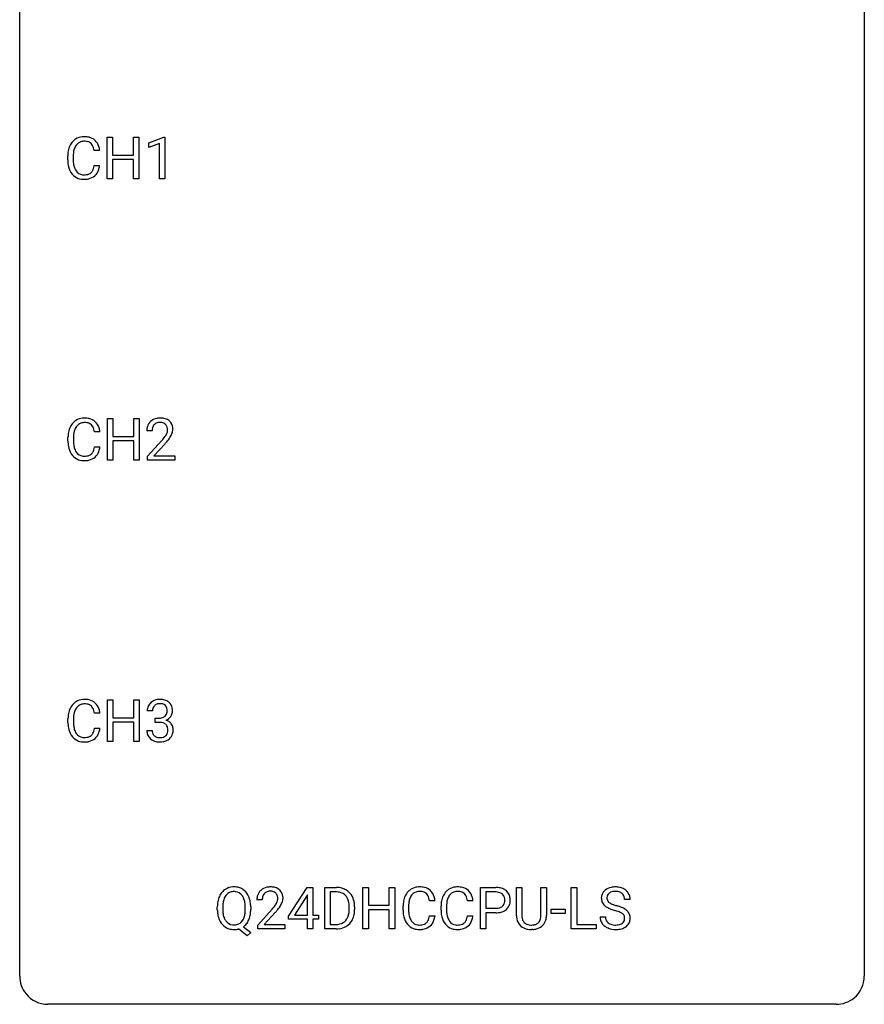
# Model space of a CAD drawing. Extents: x 2.8 to 26.6, y -2.8 to 52.8.
# Drawn here: x 2.8 to 26.6, y -2.8 to 25 of the extents above; entities that cross this region are included whole.
import ezdxf

# ---------------------------------------------------------------- set-up
doc = ezdxf.new("R2010")
doc.units = 0
doc.layers.add('DEFAULT_255_1_234', color=255, linetype='CONTINUOUS')
doc.layers.add('DEFAULT_255_2_778', color=255, linetype='CONTINUOUS')

msp = doc.modelspace()

# ---------------------------------------------------------------- linework, layer by layer
at = {"layer": 'DEFAULT_255_1_234'}
for p, q in [((5.243, 20.515), (5.243, 21.685)), ((5.243, 21.685), (5.397, 21.685)), ((5.397, 21.685), (5.397, 21.182)), ((5.987, 21.182), (5.987, 21.685)), ((5.987, 21.685), (6.142, 21.685)), ((6.142, 21.685), (6.142, 20.515)), ((6.417, 21.531), (6.842, 21.69)), ((6.842, 21.69), (6.866, 21.69)), ((6.866, 21.69), (6.866, 20.515)), ((6.417, 21.396), (6.417, 21.531)), ((6.716, 21.506), (6.417, 21.396)), ((6.716, 20.515), (6.716, 21.506)), ((4.132, 21.045), (4.132, 21.158)), ((4.287, 21.154), (4.287, 21.041)), ((5.033, 21.309), (4.878, 21.309)), ((5.397, 21.182), (5.987, 21.182)), ((4.878, 20.886), (5.033, 20.886)), ((5.987, 21.056), (5.397, 21.056)), ((5.397, 21.056), (5.397, 20.515)), ((5.987, 20.515), (5.987, 21.056)), ((5.397, 20.515), (5.243, 20.515)), ((6.142, 20.515), (5.987, 20.515)), ((6.866, 20.515), (6.716, 20.515)), ((5.251, 12.578), (5.251, 13.747)), ((5.251, 13.747), (5.405, 13.747)), ((5.405, 13.747), (5.405, 13.245)), ((5.995, 13.245), (5.995, 13.747)), ((5.995, 13.747), (6.15, 13.747)), ((6.15, 13.747), (6.15, 12.578)), ((5.041, 13.371), (4.886, 13.371)), ((6.511, 13.403), (6.363, 13.403)), ((4.14, 13.108), (4.14, 13.22)), ((4.295, 13.216), (4.295, 13.103)), ((5.405, 13.245), (5.995, 13.245)), ((5.995, 13.118), (5.405, 13.118)), ((5.405, 13.118), (5.405, 12.578)), ((5.995, 12.578), (5.995, 13.118)), ((6.385, 12.685), (6.79, 13.134)), ((4.886, 12.949), (5.041, 12.949)), ((6.877, 13.039), (6.564, 12.699)), ((5.405, 12.578), (5.251, 12.578)), ((6.15, 12.578), (5.995, 12.578)), ((6.385, 12.578), (6.385, 12.685)), ((7.151, 12.578), (6.385, 12.578)), ((6.564, 12.699), (7.151, 12.699)), ((7.151, 12.699), (7.151, 12.578)), ((5.251, 4.64), (5.251, 5.81)), ((5.251, 5.81), (5.405, 5.81)), ((5.405, 5.81), (5.405, 5.307)), ((5.995, 5.307), (5.995, 5.81)), ((5.995, 5.81), (6.15, 5.81)), ((6.15, 5.81), (6.15, 4.64)), ((4.14, 5.17), (4.14, 5.283)), ((4.295, 5.279), (4.295, 5.166)), ((5.041, 5.434), (4.886, 5.434)), ((5.405, 5.307), (5.995, 5.307)), ((6.522, 5.503), (6.374, 5.503)), ((6.601, 5.176), (6.601, 5.297)), ((6.601, 5.297), (6.713, 5.297)), ((4.886, 5.011), (5.041, 5.011)), ((5.995, 5.181), (5.405, 5.181)), ((5.405, 5.181), (5.405, 4.64)), ((5.995, 4.64), (5.995, 5.181)), ((6.713, 5.176), (6.601, 5.176)), ((6.363, 4.949), (6.513, 4.949)), ((5.405, 4.64), (5.251, 4.64)), ((6.15, 4.64), (5.995, 4.64)), ((10.36, -0.292), (10.883, 0.518)), ((10.875, 0.283), (10.528, -0.259)), ((10.892, 0.315), (10.875, 0.283)), ((10.883, 0.518), (11.042, 0.518)), ((10.892, -0.259), (10.892, 0.315)), ((11.042, 0.518), (11.042, -0.259)), ((11.377, -0.651), (11.377, 0.518)), ((11.377, 0.518), (11.707, 0.518)), ((11.711, 0.391), (11.531, 0.391)), ((11.531, 0.391), (11.531, -0.525)), ((12.455, -0.651), (12.455, 0.518)), ((12.455, 0.518), (12.609, 0.518)), ((12.609, 0.518), (12.609, 0.015)), ((13.199, 0.015), (13.199, 0.518)), ((13.199, 0.518), (13.354, 0.518)), ((13.354, 0.518), (13.354, -0.651)), ((15.769, -0.651), (15.769, 0.518)), ((15.769, 0.518), (16.2, 0.518)), ((15.923, 0.391), (15.923, -0.067)), ((16.209, 0.391), (15.923, 0.391)), ((16.783, -0.279), (16.783, 0.518)), ((16.783, 0.518), (16.936, 0.518)), ((16.936, 0.518), (16.936, -0.274)), ((17.475, 0.518), (17.63, 0.518)), ((17.475, -0.275), (17.475, 0.518)), ((17.63, 0.518), (17.63, -0.277)), ((18.327, -0.651), (18.327, 0.518)), ((18.327, 0.518), (18.482, 0.518)), ((18.482, 0.518), (18.482, -0.525)), ((9.617, 0.174), (9.468, 0.174)), ((12.609, 0.015), (13.199, 0.015)), ((14.488, 0.142), (14.333, 0.142)), ((15.559, 0.142), (15.404, 0.142)), ((19.988, 0.18), (19.833, 0.18)), ((8.35, -0.115), (8.35, -0.03)), ((8.504, -0.018), (8.504, -0.104)), ((9.137, -0.116), (9.137, -0.029)), ((9.291, -0.03), (9.291, -0.104)), ((9.491, -0.544), (9.895, -0.095)), ((9.983, -0.19), (9.67, -0.53)), ((10.528, -0.259), (10.892, -0.259)), ((11.042, -0.259), (11.204, -0.259)), ((11.204, -0.259), (11.204, -0.38)), ((12.07, -0.099), (12.07, -0.03)), ((12.222, -0.027), (12.222, -0.102)), ((13.199, -0.111), (12.609, -0.111)), ((12.609, -0.111), (12.609, -0.651)), ((13.199, -0.651), (13.199, -0.111)), ((13.588, -0.121), (13.588, -0.009)), ((13.743, -0.013), (13.743, -0.126)), ((14.658, -0.121), (14.658, -0.009)), ((14.813, -0.013), (14.813, -0.126)), ((15.923, -0.067), (16.2, -0.067)), ((16.199, -0.193), (15.923, -0.193)), ((15.923, -0.193), (15.923, -0.651)), ((17.767, -0.215), (17.767, -0.094)), ((17.767, -0.094), (18.159, -0.094)), ((18.159, -0.215), (17.767, -0.215)), ((18.159, -0.094), (18.159, -0.215)), ((9.491, -0.651), (9.491, -0.544)), ((9.67, -0.53), (10.257, -0.53)), ((10.257, -0.53), (10.257, -0.651)), ((10.36, -0.38), (10.36, -0.292)), ((10.892, -0.38), (10.36, -0.38)), ((10.892, -0.651), (10.892, -0.38)), ((11.204, -0.38), (11.042, -0.38)), ((11.042, -0.38), (11.042, -0.651)), ((11.531, -0.525), (11.693, -0.525)), ((14.333, -0.28), (14.488, -0.28)), ((15.404, -0.28), (15.559, -0.28)), ((18.482, -0.525), (19.036, -0.525)), ((19.036, -0.525), (19.036, -0.651)), ((19.141, -0.312), (19.296, -0.312)), ((9.19, -0.849), (8.944, -0.653)), ((9.087, -0.588), (9.295, -0.752)), ((9.295, -0.752), (9.19, -0.849)), ((10.257, -0.651), (9.491, -0.651)), ((11.042, -0.651), (10.892, -0.651)), ((11.7, -0.651), (11.377, -0.651)), ((12.609, -0.651), (12.455, -0.651)), ((13.354, -0.651), (13.199, -0.651)), ((15.923, -0.651), (15.769, -0.651)), ((17.246, -0.666), (17.205, -0.667)), ((19.036, -0.651), (18.327, -0.651))]:
    msp.add_line(p, q, dxfattribs=at)
for centre, radius, start, end in [((4.587, 21.259), 0.441, 95.646, 121.5491), ((4.602, 21.148), 0.553, 89.9242, 96.1378), ((4.607, 21.16), 0.541, 76.6779, 90.4563), ((4.647, 21.319), 0.378, 47.4858, 76.9287), ((4.726, 21.196), 0.59, 155.0366, 169.6003), ((4.612, 21.25), 0.464, 136.7831, 155.2473), ((4.573, 21.283), 0.413, 121.7633, 136.4281), ((4.662, 21.246), 0.363, 143.0753, 163.1917), ((4.586, 21.305), 0.267, 109.2998, 143.3038), ((4.599, 21.254), 0.32, 89.3452, 108.5745), ((4.603, 21.136), 0.438, 87.3815, 90.0241), ((4.611, 21.241), 0.332, 74.7009, 87.8124), ((4.641, 21.349), 0.221, 47.4372, 75.0698), ((4.636, 21.349), 0.224, 27.8167, 46.4008), ((4.526, 21.29), 0.349, 15.7653, 27.9411), ((4.632, 21.309), 0.395, 16.5424, 46.8933), ((4.471, 21.256), 0.564, 5.4072, 17.0365), ((4.909, 21.162), 0.777, 169.5837, 180.2758), ((5.12, 21.156), 0.832, 174.342, 180.143), ((4.857, 21.185), 0.568, 162.9374, 174.6209), ((4.327, 21.233), 0.556, 7.8892, 15.9239), ((5.094, 21.045), 0.962, 179.9919, 181.5394), ((4.887, 21.034), 0.755, 181.1219, 193.8756), ((4.65, 20.973), 0.51, 193.548, 219.5757), ((5.027, 21.037), 0.739, 179.6818, 189.1505), ((4.777, 20.995), 0.486, 188.9911, 203.5773), ((4.326, 20.968), 0.558, 343.1446, 351.0106), ((4.172, 20.996), 0.715, 350.7157, 351.1602), ((4.485, 20.946), 0.551, 340.1774, 353.7814), ((4.567, 20.902), 0.401, 219.3627, 250.0612), ((4.669, 20.95), 0.369, 203.9077, 215.1312), ((4.576, 20.879), 0.252, 213.9072, 263.8849), ((4.589, 20.957), 0.332, 263.1759, 270.1031), ((4.592, 21.082), 0.456, 269.672, 279.0609), ((4.619, 20.92), 0.293, 278.875, 293.6347), ((4.638, 20.899), 0.394, 282.4333, 310.7514), ((4.651, 20.845), 0.211, 293.8553, 310.0519), ((4.651, 20.839), 0.206, 311.0647, 332.0108), ((4.532, 20.905), 0.342, 331.6589, 343.2879), ((4.642, 20.888), 0.384, 311.4559, 340.4422), ((4.584, 20.966), 0.467, 250.7885, 270.6489), ((4.589, 21.226), 0.727, 270.0021, 270.3582), ((4.595, 21.08), 0.581, 269.9359, 282.8096), ((4.62, 13.313), 0.464, 136.7831, 155.2473), ((4.581, 13.346), 0.413, 121.7633, 136.4281), ((4.594, 13.321), 0.441, 95.646, 121.5491), ((4.593, 13.367), 0.267, 109.2998, 143.3038), ((4.607, 13.316), 0.32, 89.3452, 108.5745), ((4.61, 13.21), 0.553, 89.9242, 96.1378), ((4.615, 13.222), 0.541, 76.6779, 90.4563), ((4.611, 13.198), 0.438, 87.3815, 90.0241), ((4.618, 13.304), 0.332, 74.7009, 87.8124), ((4.649, 13.411), 0.221, 47.4372, 75.0698), ((4.655, 13.381), 0.378, 47.4858, 76.9287), ((4.64, 13.371), 0.395, 16.5424, 46.8933), ((6.689, 13.429), 0.324, 133.4541, 162.947), ((6.707, 13.41), 0.35, 100.7869, 133.4384), ((6.718, 13.432), 0.207, 102.1739, 129.2062), ((6.742, 13.255), 0.508, 89.6605, 101.3704), ((6.742, 13.329), 0.313, 89.5461, 102.5419), ((6.748, 13.261), 0.502, 78.2171, 90.413), ((6.746, 13.382), 0.259, 82.1602, 90.1506), ((6.759, 13.456), 0.184, 43.4415, 83.1661), ((6.784, 13.423), 0.336, 55.9268, 78.4889), ((6.804, 13.457), 0.297, 47.9292, 55.4054), ((6.814, 13.468), 0.283, 4.3348, 48.0561), ((4.917, 13.224), 0.777, 169.5837, 180.2758), ((4.733, 13.258), 0.59, 155.0366, 169.6003), ((4.865, 13.247), 0.568, 162.9374, 174.6209), ((4.67, 13.309), 0.363, 143.0753, 163.1917), ((4.644, 13.412), 0.224, 27.8167, 46.4008), ((4.534, 13.353), 0.349, 15.7653, 27.9411), ((4.335, 13.295), 0.556, 7.8892, 15.9239), ((4.479, 13.318), 0.564, 5.4072, 17.0365), ((6.769, 13.407), 0.407, 163.2879, 180.5582), ((6.823, 13.408), 0.312, 165.9093, 178.8684), ((6.91, 13.403), 0.398, 178.4382, 180.0084), ((6.722, 13.435), 0.208, 136.1757, 166.3675), ((6.71, 13.444), 0.192, 129.7279, 135.7542), ((6.751, 13.448), 0.195, 16.1715, 43.5284), ((6.666, 13.435), 0.282, 331.4255, 352.9365), ((6.701, 13.435), 0.248, 359.4866, 15.934), ((6.68, 13.432), 0.269, 353.2249, 0.0169), ((6.747, 13.456), 0.35, 337.8914, 358.9968), ((6.704, 13.451), 0.393, 359.9252, 5.5968), ((5.102, 13.108), 0.962, 179.9919, 181.5394), ((4.895, 13.097), 0.755, 181.1219, 193.8756), ((5.127, 13.219), 0.832, 174.342, 180.143), ((5.034, 13.099), 0.739, 179.6818, 189.1505), ((5.441, 14.327), 1.801, 318.5132, 320.7828), ((5.97, 13.897), 1.119, 320.7373, 323.9737), ((6.362, 13.613), 0.635, 323.8962, 328.6421), ((5.694, 14.133), 1.611, 317.2587, 319.9046), ((6.566, 13.487), 0.395, 328.8299, 331.7899), ((6.077, 13.816), 1.115, 319.6473, 327.0958), ((6.476, 13.561), 0.641, 326.9135, 338.3505), ((4.658, 13.035), 0.51, 193.548, 219.5757), ((4.784, 13.057), 0.486, 188.9911, 203.5773), ((4.676, 13.013), 0.369, 203.9077, 215.1312), ((4.584, 12.941), 0.252, 213.9072, 263.8849), ((4.659, 12.902), 0.206, 311.0647, 332.0108), ((4.54, 12.967), 0.342, 331.6589, 343.2879), ((4.334, 13.031), 0.558, 343.1446, 351.0106), ((4.179, 13.059), 0.715, 350.7157, 351.1602), ((4.65, 12.95), 0.384, 311.4559, 340.4422), ((4.492, 13.009), 0.551, 340.1774, 353.7814), ((4.575, 12.965), 0.401, 219.3627, 250.0612), ((4.592, 13.028), 0.467, 250.7885, 270.6489), ((4.597, 13.02), 0.332, 263.1759, 270.1031), ((4.6, 13.144), 0.456, 269.672, 279.0609), ((4.597, 13.289), 0.727, 270.0021, 270.3582), ((4.602, 13.143), 0.581, 269.9359, 282.8096), ((4.626, 12.983), 0.293, 278.875, 293.6347), ((4.646, 12.961), 0.394, 282.4333, 310.7514), ((4.658, 12.908), 0.211, 293.8553, 310.0519), ((4.733, 5.321), 0.59, 155.0366, 169.6003), ((4.62, 5.375), 0.464, 136.7831, 155.2473), ((4.581, 5.408), 0.413, 121.7633, 136.4281), ((4.67, 5.371), 0.363, 143.0753, 163.1917), ((4.594, 5.384), 0.441, 95.646, 121.5491), ((4.593, 5.43), 0.267, 109.2998, 143.3038), ((4.607, 5.379), 0.32, 89.3452, 108.5745), ((4.61, 5.273), 0.553, 89.9242, 96.1378), ((4.615, 5.285), 0.541, 76.6779, 90.4563), ((4.611, 5.261), 0.438, 87.3815, 90.0241), ((4.618, 5.366), 0.332, 74.7009, 87.8124), ((4.649, 5.474), 0.221, 47.4372, 75.0698), ((4.655, 5.444), 0.378, 47.4858, 76.9287), ((4.644, 5.474), 0.224, 27.8167, 46.4008), ((4.534, 5.415), 0.349, 15.7653, 27.9411), ((4.64, 5.434), 0.395, 16.5424, 46.8933), ((6.684, 5.507), 0.31, 155.3484, 180.7485), ((6.679, 5.504), 0.307, 131.5745, 154.4798), ((6.711, 5.473), 0.352, 96.9875, 131.9691), ((6.707, 5.516), 0.183, 133.8349, 173.5344), ((6.711, 5.51), 0.191, 103.2932, 133.5619), ((6.731, 5.431), 0.273, 89.5325, 103.5319), ((6.732, 5.348), 0.478, 89.8596, 97.7825), ((6.737, 5.322), 0.504, 78.3655, 90.4132), ((6.737, 5.403), 0.301, 76.1117, 90.7026), ((6.776, 5.542), 0.157, 13.9577, 77.6713), ((6.773, 5.488), 0.334, 56.6229, 78.6387), ((6.641, 5.502), 0.297, 359.1805, 15.0453), ((6.795, 5.525), 0.291, 47.0254, 56.0854), ((6.797, 5.529), 0.287, 10.9208, 46.7778), ((6.66, 5.498), 0.427, 359.6364, 11.6087), ((4.917, 5.287), 0.777, 169.5837, 180.2758), ((5.127, 5.281), 0.832, 174.342, 180.143), ((4.865, 5.31), 0.568, 162.9374, 174.6209), ((4.335, 5.358), 0.556, 7.8892, 15.9239), ((4.479, 5.381), 0.564, 5.4072, 17.0365), ((6.779, 5.504), 0.257, 172.5097, 180.1367), ((6.71, 5.637), 0.339, 270.492, 281.8952), ((6.734, 5.526), 0.226, 281.6692, 301.2943), ((6.751, 5.495), 0.191, 301.7833, 311.7545), ((6.76, 5.485), 0.177, 311.7324, 354.2802), ((6.794, 5.516), 0.297, 292.9802, 325.2392), ((6.687, 5.498), 0.251, 353.0938, 0.1181), ((6.779, 5.527), 0.315, 325.2334, 332.8746), ((6.844, 5.496), 0.243, 332.355, 359.7179), ((5.102, 5.17), 0.962, 179.9919, 181.5394), ((4.895, 5.159), 0.755, 181.1219, 193.8756), ((5.034, 5.162), 0.739, 179.6818, 189.1505), ((4.784, 5.12), 0.486, 188.9911, 203.5773), ((4.334, 5.093), 0.558, 343.1446, 351.0106), ((4.179, 5.121), 0.715, 350.7157, 351.1602), ((4.492, 5.071), 0.551, 340.1774, 353.7814), ((6.707, 4.721), 0.456, 84.0193, 89.3331), ((6.724, 4.857), 0.319, 71.901, 84.3554), ((6.759, 4.963), 0.207, 49.5089, 72.1836), ((6.778, 4.988), 0.176, 12.9498, 48.7551), ((6.766, 5.57), 0.357, 292.5402, 293.6925), ((6.806, 4.924), 0.331, 57.6435, 72.8625), ((6.691, 4.966), 0.265, 359.5048, 13.424), ((6.841, 4.982), 0.263, 36.7249, 57.4698), ((6.84, 4.983), 0.263, 8.0545, 36.3561), ((6.754, 4.968), 0.351, 359.8321, 8.587), ((4.658, 5.098), 0.51, 193.548, 219.5757), ((4.575, 5.027), 0.401, 219.3627, 250.0612), ((4.676, 5.075), 0.369, 203.9077, 215.1312), ((4.584, 5.004), 0.252, 213.9072, 263.8849), ((4.597, 5.082), 0.332, 263.1759, 270.1031), ((4.6, 5.207), 0.456, 269.672, 279.0609), ((4.626, 5.045), 0.293, 278.875, 293.6347), ((4.646, 5.024), 0.394, 282.4333, 310.7514), ((4.658, 4.97), 0.211, 293.8553, 310.0519), ((4.659, 4.964), 0.206, 311.0647, 332.0108), ((4.54, 5.03), 0.342, 331.6589, 343.2879), ((4.65, 5.013), 0.384, 311.4559, 340.4422), ((6.759, 4.949), 0.396, 179.9755, 183.2323), ((6.655, 4.936), 0.291, 181.8183, 229.6455), ((6.742, 4.947), 0.229, 179.4465, 196.2869), ((6.693, 4.933), 0.179, 196.5661, 227.7059), ((6.71, 4.952), 0.203, 227.7652, 257.8763), ((6.732, 5.046), 0.3, 257.4584, 270.4266), ((6.737, 5.075), 0.329, 269.5962, 280.8789), ((6.76, 4.96), 0.212, 280.6346, 299.8596), ((6.779, 4.924), 0.171, 300.3576, 314.5518), ((6.77, 4.93), 0.182, 315.0728, 345.0431), ((6.678, 4.957), 0.278, 344.5987, 357.927), ((6.589, 4.963), 0.367, 357.4749, 0.0231), ((6.805, 4.938), 0.297, 311.636, 343.7652), ((6.716, 4.963), 0.389, 343.983, 0.5572), ((4.592, 5.091), 0.467, 250.7885, 270.6489), ((4.597, 5.351), 0.727, 270.0021, 270.3582), ((4.602, 5.205), 0.581, 269.9359, 282.8096), ((6.697, 4.982), 0.354, 229.4223, 256.8556), ((6.731, 5.121), 0.496, 256.6829, 270.4412), ((6.737, 5.125), 0.5, 269.7286, 280.3856), ((6.767, 4.981), 0.354, 279.783, 311.6256), ((8.858, 0.068), 0.491, 139.6258, 156.038), ((8.799, 0.115), 0.416, 122.6416, 139.3431), ((8.901, 0.061), 0.386, 143.5289, 163.2981), ((8.809, 0.097), 0.437, 93.0224, 122.4558), ((8.808, 0.132), 0.269, 110.9285, 143.9412), ((8.816, 0.097), 0.305, 89.3102, 109.989), ((8.82, 0.001), 0.534, 89.9753, 93.6342), ((8.824, 0.039), 0.496, 73.9665, 90.423), ((8.821, 0.023), 0.378, 83.7959, 90.0959), ((8.839, 0.135), 0.266, 35.6594, 85.1578), ((8.842, 0.11), 0.422, 57.5178, 73.6813), ((8.762, 0.077), 0.362, 20.0678, 35.9162), ((8.838, 0.106), 0.427, 28.7261, 57.2768), ((8.747, 0.05), 0.534, 24.2449, 29.3248), ((9.875, 0.178), 0.407, 163.2879, 180.5582), ((9.795, 0.2), 0.324, 133.4541, 162.947), ((9.813, 0.181), 0.35, 100.7869, 133.4384), ((9.828, 0.205), 0.208, 136.1757, 166.3675), ((9.816, 0.215), 0.192, 129.7279, 135.7542), ((9.824, 0.203), 0.207, 102.1739, 129.2062), ((9.847, 0.026), 0.508, 89.6605, 101.3704), ((9.848, 0.099), 0.313, 89.5461, 102.5419), ((9.854, 0.032), 0.502, 78.2171, 90.413), ((9.851, 0.153), 0.259, 82.1602, 90.1506), ((9.865, 0.227), 0.184, 43.4415, 83.1661), ((9.89, 0.194), 0.336, 55.9268, 78.4889), ((9.857, 0.219), 0.195, 16.1715, 43.5284), ((9.909, 0.228), 0.297, 47.9292, 55.4054), ((9.919, 0.238), 0.283, 4.3348, 48.0561), ((11.711, -0.068), 0.587, 75.4101, 90.3804), ((11.709, -0.065), 0.457, 79.2152, 89.7446), ((11.741, 0.079), 0.308, 40.384, 80.1431), ((11.733, 0.027), 0.488, 60.1456, 75.1888), ((11.749, 0.055), 0.456, 26.5254, 60.1451), ((11.716, 0.06), 0.341, 26.5777, 40.1532), ((14.181, 0.029), 0.59, 155.0366, 169.6003), ((14.067, 0.084), 0.464, 136.7831, 155.2473), ((14.028, 0.117), 0.413, 121.7633, 136.4281), ((14.117, 0.08), 0.363, 143.0753, 163.1917), ((14.042, 0.092), 0.441, 95.646, 121.5491), ((14.041, 0.138), 0.267, 109.2998, 143.3038), ((14.055, 0.087), 0.32, 89.3452, 108.5745), ((14.058, -0.019), 0.553, 89.9242, 96.1378), ((14.063, -0.007), 0.541, 76.6779, 90.4563), ((14.058, -0.031), 0.438, 87.3815, 90.0241), ((14.066, 0.075), 0.332, 74.7009, 87.8124), ((14.097, 0.182), 0.221, 47.4372, 75.0698), ((14.102, 0.152), 0.378, 47.4858, 76.9287), ((14.092, 0.183), 0.224, 27.8167, 46.4008), ((13.981, 0.124), 0.349, 15.7653, 27.9411), ((14.087, 0.142), 0.395, 16.5424, 46.8933), ((15.251, 0.029), 0.59, 155.0366, 169.6003), ((15.138, 0.084), 0.464, 136.7831, 155.2473), ((15.099, 0.117), 0.413, 121.7633, 136.4281), ((15.188, 0.08), 0.363, 143.0753, 163.1917), ((15.112, 0.092), 0.441, 95.646, 121.5491), ((15.112, 0.138), 0.267, 109.2998, 143.3038), ((15.125, 0.087), 0.32, 89.3452, 108.5745), ((15.128, -0.019), 0.553, 89.9242, 96.1378), ((15.133, -0.007), 0.541, 76.6779, 90.4563), ((15.129, -0.031), 0.438, 87.3815, 90.0241), ((15.136, 0.075), 0.332, 74.7009, 87.8124), ((15.167, 0.182), 0.221, 47.4372, 75.0698), ((15.173, 0.152), 0.378, 47.4858, 76.9287), ((15.162, 0.183), 0.224, 27.8167, 46.4008), ((15.052, 0.124), 0.349, 15.7653, 27.9411), ((15.158, 0.142), 0.395, 16.5424, 46.8933), ((16.205, -0.088), 0.606, 78.8378, 90.3984), ((16.2, -0.032), 0.424, 87.8575, 88.8), ((16.206, 0.056), 0.336, 75.2762, 88.2915), ((16.236, 0.161), 0.226, 46.8629, 75.6677), ((16.246, 0.114), 0.4, 58.9633, 79.0811), ((16.25, 0.178), 0.203, 15.7442, 46.6203), ((16.276, 0.17), 0.336, 48.0198, 58.4472), ((16.285, 0.179), 0.324, 3.3375, 48.1767), ((19.457, 0.22), 0.28, 132.4834, 181.0242), ((19.517, 0.164), 0.361, 129.2532, 133.4243), ((19.531, 0.142), 0.388, 101.9878, 128.8743), ((19.497, 0.228), 0.163, 127.7287, 176.7105), ((19.521, 0.198), 0.201, 114.0401, 127.9851), ((19.549, 0.134), 0.271, 99.0695, 113.7659), ((19.571, -0.03), 0.564, 89.5907, 102.3169), ((19.573, -0.011), 0.418, 89.6698, 99.231), ((19.578, 0.002), 0.532, 77.2361, 90.3248), ((19.576, -0.05), 0.457, 86.264, 90.0526), ((19.586, 0.071), 0.336, 73.7888, 86.6653), ((19.619, 0.181), 0.221, 48.5928, 74.1242), ((19.599, 0.099), 0.433, 63.8378, 77.0809), ((19.636, 0.201), 0.195, 14.9781, 48.2004), ((19.627, 0.15), 0.375, 45.9864, 64.1608), ((19.653, 0.18), 0.335, 32.2747, 45.6547), ((19.66, 0.182), 0.329, 359.6507, 32.613), ((9.176, -0.026), 0.826, 169.5254, 180.2765), ((8.986, 0.009), 0.633, 155.8315, 169.509), ((9.332, -0.027), 0.828, 174.0509, 179.4177), ((9.092, 0.001), 0.586, 163.0419, 174.314), ((8.599, 0.018), 0.535, 7.8292, 20.0422), ((8.303, -0.025), 0.834, 359.7133, 7.9655), ((8.654, 0.012), 0.634, 9.0644, 23.9639), ((8.428, -0.026), 0.863, 359.7586, 9.1891), ((9.929, 0.178), 0.312, 165.9093, 178.8684), ((10.015, 0.174), 0.398, 178.4382, 180.0084), ((9.075, 0.668), 1.119, 320.7373, 323.9737), ((9.467, 0.384), 0.635, 323.8962, 328.6421), ((9.672, 0.258), 0.395, 328.8299, 331.7899), ((9.771, 0.206), 0.282, 331.4255, 352.9365), ((9.806, 0.205), 0.248, 359.4866, 15.934), ((9.785, 0.203), 0.269, 353.2249, 0.0169), ((9.581, 0.332), 0.641, 326.9135, 338.3505), ((9.853, 0.227), 0.35, 337.8914, 358.9968), ((9.81, 0.221), 0.393, 359.9252, 5.5968), ((11.623, 0.016), 0.443, 9.6572, 26.1933), ((11.387, -0.026), 0.683, 359.6455, 9.8608), ((11.637, -0.004), 0.583, 7.403, 26.8321), ((11.478, -0.029), 0.744, 0.1605, 7.7176), ((14.365, -0.005), 0.777, 169.5837, 180.2758), ((14.575, -0.011), 0.832, 174.342, 180.143), ((14.312, 0.018), 0.568, 162.9374, 174.6209), ((13.783, 0.066), 0.556, 7.8892, 15.9239), ((13.926, 0.089), 0.564, 5.4072, 17.0365), ((15.435, -0.005), 0.777, 169.5837, 180.2758), ((15.646, -0.011), 0.832, 174.342, 180.143), ((15.383, 0.018), 0.568, 162.9374, 174.6209), ((14.853, 0.066), 0.556, 7.8892, 15.9239), ((14.997, 0.089), 0.564, 5.4072, 17.0365), ((16.265, 0.131), 0.188, 311.7855, 347.2861), ((16.188, 0.162), 0.268, 359.4672, 15.5934), ((16.166, 0.156), 0.289, 346.6893, 0.1059), ((16.091, 0.159), 0.365, 359.6351, 0.0053), ((16.31, 0.122), 0.295, 310.8832, 346.5426), ((16.175, 0.157), 0.435, 346.1878, 0.506), ((16.162, 0.161), 0.448, 359.9478, 4.6829), ((19.458, 0.213), 0.28, 179.5062, 199.8695), ((19.451, 0.214), 0.274, 200.6782, 228.1764), ((19.5, 0.262), 0.342, 227.4065, 229.9881), ((19.565, 0.218), 0.232, 175.1779, 180.0582), ((19.481, 0.217), 0.147, 179.6142, 228.1246), ((19.525, 0.258), 0.207, 226.578, 230.88), ((19.572, 0.32), 0.285, 231.4635, 241.9261), ((19.692, 0.54), 0.536, 241.7179, 248.326), ((19.83, 0.884), 0.906, 248.2008, 252.4528), ((19.951, 1.256), 1.297, 252.3391, 254.3469), ((19.196, -1.442), 1.504, 71.0197, 74.4087), ((19.565, 0.182), 0.268, 359.4693, 14.9832), ((9.179, -0.109), 0.829, 180.3724, 188.9252), ((8.979, -0.143), 0.626, 188.7215, 204.8241), ((9.281, -0.109), 0.777, 179.6829, 188.9631), ((9.014, -0.152), 0.506, 188.8101, 202.93), ((8.553, -0.143), 0.582, 342.4092, 353.6451), ((8.27, -0.108), 0.868, 353.403, 359.4848), ((8.655, -0.148), 0.634, 338.6862, 351.5541), ((8.396, -0.108), 0.895, 351.453, 0.249), ((8.546, 1.098), 1.801, 318.5132, 320.7828), ((8.8, 0.903), 1.611, 317.2587, 319.9046), ((9.183, 0.587), 1.115, 319.6473, 327.0958), ((11.699, -0.176), 0.361, 318.7416, 343.6874), ((11.518, -0.12), 0.55, 343.3325, 355.8549), ((11.309, -0.1), 0.761, 355.4989, 0.0792), ((11.66, -0.139), 0.559, 333.0707, 348.7182), ((11.494, -0.106), 0.728, 348.7289, 0.3012), ((14.55, -0.121), 0.962, 179.9919, 181.5394), ((14.343, -0.132), 0.755, 181.1219, 193.8756), ((14.482, -0.13), 0.739, 179.6818, 189.1505), ((14.232, -0.172), 0.486, 188.9911, 203.5773), ((15.62, -0.121), 0.962, 179.9919, 181.5394), ((15.413, -0.132), 0.755, 181.1219, 193.8756), ((15.552, -0.13), 0.739, 179.6818, 189.1505), ((15.302, -0.172), 0.486, 188.9911, 203.5773), ((16.2, 0.563), 0.757, 269.897, 275.0189), ((16.203, 0.355), 0.423, 269.6593, 279.4154), ((16.223, 0.342), 0.535, 274.685, 287.0245), ((16.229, 0.206), 0.271, 279.205, 294.9901), ((16.258, 0.141), 0.2, 295.2888, 311.2911), ((16.28, 0.163), 0.347, 286.6925, 310.2288), ((17.306, -0.277), 0.37, 179.5665, 191.9953), ((17.029, -0.275), 0.446, 358.1736, 0.0125), ((17.195, -0.279), 0.435, 343.0898, 0.2614), ((19.578, 0.362), 0.469, 230.4982, 241.8087), ((19.731, 0.642), 0.788, 241.6337, 249.0065), ((19.899, 1.075), 1.252, 248.9199, 254.144), ((19.113, -1.672), 1.604, 71.7183, 73.9259), ((19.292, -1.133), 1.037, 68.0063, 71.8053), ((19.464, -0.71), 0.58, 62.2515, 68.1221), ((19.366, -0.953), 0.986, 66.1847, 71.0864), ((19.603, -0.45), 0.285, 52.7386, 62.4979), ((19.522, -0.602), 0.603, 59.3536, 66.2692), ((19.685, -0.341), 0.149, 16.4723, 52.6262), ((19.61, -0.452), 0.428, 49.1021, 59.3294), ((19.692, -0.359), 0.304, 32.792, 49.2506), ((19.724, -0.336), 0.264, 31.1181, 32.4005), ((19.716, -0.339), 0.274, 8.1117, 30.7959), ((8.899, -0.177), 0.54, 205.1184, 209.647), ((8.812, -0.231), 0.437, 209.0633, 237.3493), ((8.892, -0.202), 0.375, 203.2069, 215.7876), ((8.807, -0.269), 0.267, 214.7521, 264.2834), ((8.821, -0.183), 0.353, 263.4755, 270.095), ((8.825, -0.209), 0.327, 269.3649, 287.5152), ((8.843, -0.274), 0.26, 288.063, 323.8113), ((8.756, -0.209), 0.369, 323.6548, 342.659), ((8.845, -0.248), 0.417, 305.442, 320.8706), ((8.782, -0.2), 0.496, 321.117, 336.6795), ((8.748, -0.181), 0.535, 336.2888, 338.3442), ((11.697, -0.065), 0.46, 269.497, 284.0205), ((11.733, -0.201), 0.319, 283.77, 318.1555), ((11.757, -0.191), 0.449, 299.2532, 333.4571), ((14.105, -0.194), 0.51, 193.548, 219.5757), ((14.023, -0.264), 0.401, 219.3627, 250.0612), ((14.124, -0.217), 0.369, 203.9077, 215.1312), ((14.032, -0.288), 0.252, 213.9072, 263.8849), ((14.044, -0.21), 0.332, 263.1759, 270.1031), ((14.047, -0.085), 0.456, 269.672, 279.0609), ((14.074, -0.246), 0.293, 278.875, 293.6347), ((14.106, -0.321), 0.211, 293.8553, 310.0519), ((14.106, -0.328), 0.206, 311.0647, 332.0108), ((13.987, -0.262), 0.342, 331.6589, 343.2879), ((13.781, -0.199), 0.558, 343.1446, 351.0106), ((13.627, -0.17), 0.715, 350.7157, 351.1602), ((14.097, -0.279), 0.384, 311.4559, 340.4422), ((13.94, -0.221), 0.551, 340.1774, 353.7814), ((15.176, -0.194), 0.51, 193.548, 219.5757), ((15.093, -0.264), 0.401, 219.3627, 250.0612), ((15.194, -0.217), 0.369, 203.9077, 215.1312), ((15.102, -0.288), 0.252, 213.9072, 263.8849), ((15.115, -0.21), 0.332, 263.1759, 270.1031), ((15.118, -0.085), 0.456, 269.672, 279.0609), ((15.145, -0.246), 0.293, 278.875, 293.6347), ((15.177, -0.321), 0.211, 293.8553, 310.0519), ((15.177, -0.328), 0.206, 311.0647, 332.0108), ((15.058, -0.262), 0.342, 331.6589, 343.2879), ((14.852, -0.199), 0.558, 343.1446, 351.0106), ((14.697, -0.17), 0.715, 350.7157, 351.1602), ((15.168, -0.279), 0.384, 311.4559, 340.4422), ((15.011, -0.221), 0.551, 340.1774, 353.7814), ((17.284, -0.276), 0.5, 180.2666, 190.1525), ((17.132, -0.309), 0.345, 189.2525, 227.5916), ((17.183, -0.304), 0.244, 191.6974, 215.1404), ((17.16, -0.318), 0.217, 215.695, 224.8514), ((17.165, -0.31), 0.226, 225.2847, 255.0112), ((17.198, -0.199), 0.342, 254.5945, 267.913), ((17.205, -0.09), 0.451, 267.469, 270.0223), ((17.208, -0.149), 0.392, 269.585, 281.1844), ((17.236, -0.285), 0.254, 280.9344, 300.9744), ((17.255, -0.279), 0.382, 284.6607, 315.2182), ((17.257, -0.324), 0.209, 301.498, 315.1467), ((17.243, -0.312), 0.228, 315.5953, 345.6679), ((17.131, -0.281), 0.344, 345.2525, 358.6304), ((17.278, -0.302), 0.349, 315.3346, 342.7641), ((19.449, -0.316), 0.309, 179.2419, 215.2648), ((19.477, -0.297), 0.342, 215.3403, 233.0843), ((19.526, -0.315), 0.23, 179.3355, 199.1046), ((19.493, -0.324), 0.196, 199.8829, 232.7063), ((19.54, -0.264), 0.272, 232.3738, 255.5137), ((19.574, -0.14), 0.401, 255.2446, 267.5321), ((19.583, -0.017), 0.525, 267.1558, 270.0287), ((19.586, -0.061), 0.48, 269.7, 278.166), ((19.611, -0.234), 0.305, 278.0231, 290.6255), ((19.646, -0.327), 0.206, 290.662, 307.0371), ((19.676, -0.364), 0.159, 306.3944, 355.3031), ((19.639, -0.354), 0.196, 359.4179, 16.1972), ((19.625, -0.356), 0.21, 354.366, 0.0699), ((19.715, -0.36), 0.276, 307.5917, 336.4316), ((19.697, -0.358), 0.293, 337.4731, 0.7537), ((19.635, -0.353), 0.356, 359.8389, 8.4707), ((8.804, -0.243), 0.423, 237.5352, 252.1858), ((8.818, -0.189), 0.478, 252.522, 270.4416), ((8.822, -0.108), 0.559, 269.9931, 271.8319), ((8.825, -0.174), 0.494, 271.6373, 283.8612), ((11.695, 0.028), 0.679, 270.4444, 278.4511), ((11.721, -0.123), 0.527, 278.1072, 299.034), ((14.039, -0.201), 0.467, 250.7885, 270.6489), ((14.045, 0.059), 0.727, 270.0021, 270.3582), ((14.05, -0.086), 0.581, 269.9359, 282.8096), ((14.094, -0.268), 0.394, 282.4333, 310.7514), ((15.11, -0.201), 0.467, 250.7885, 270.6489), ((15.115, 0.059), 0.727, 270.0021, 270.3582), ((15.12, -0.086), 0.581, 269.9359, 282.8096), ((15.164, -0.268), 0.394, 282.4333, 310.7514), ((17.145, -0.293), 0.366, 227.7441, 230.1551), ((17.158, -0.272), 0.39, 230.6088, 257.9964), ((17.201, -0.09), 0.577, 257.6317, 270.4238), ((17.21, -0.124), 0.543, 273.85, 285.1798), ((19.532, -0.222), 0.436, 233.167, 246.4951), ((19.574, -0.134), 0.533, 246.1383, 248.0543), ((19.579, -0.115), 0.553, 248.2708, 270.4056), ((19.584, 0.089), 0.756, 269.9708, 272.8178), ((19.596, -0.091), 0.576, 272.4383, 284.6465), ((19.646, -0.273), 0.387, 284.3734, 307.1424), ((19.669, -0.309), 0.345, 307.6552, 308.453)]:
    msp.add_arc(centre, radius, start, end, dxfattribs=at)
at = {"layer": 'DEFAULT_255_2_778'}
for p, q in [((2.779, -1.984), (2.779, 51.991)), ((26.591, 51.991), (26.591, -1.984)), ((25.797, -2.778), (3.572, -2.778))]:
    msp.add_line(p, q, dxfattribs=at)
for centre, start, end in [((3.57, -1.986), 179.8524, 219.1642), ((25.8, -1.986), 309.4762, 0.1483), ((3.57, -1.987), 219.1282, 270.1454), ((25.799, -1.987), 269.8517, 309.5112)]:
    msp.add_arc(centre, 0.791, start, end, dxfattribs=at)

doc.saveas('drawing.dxf')
